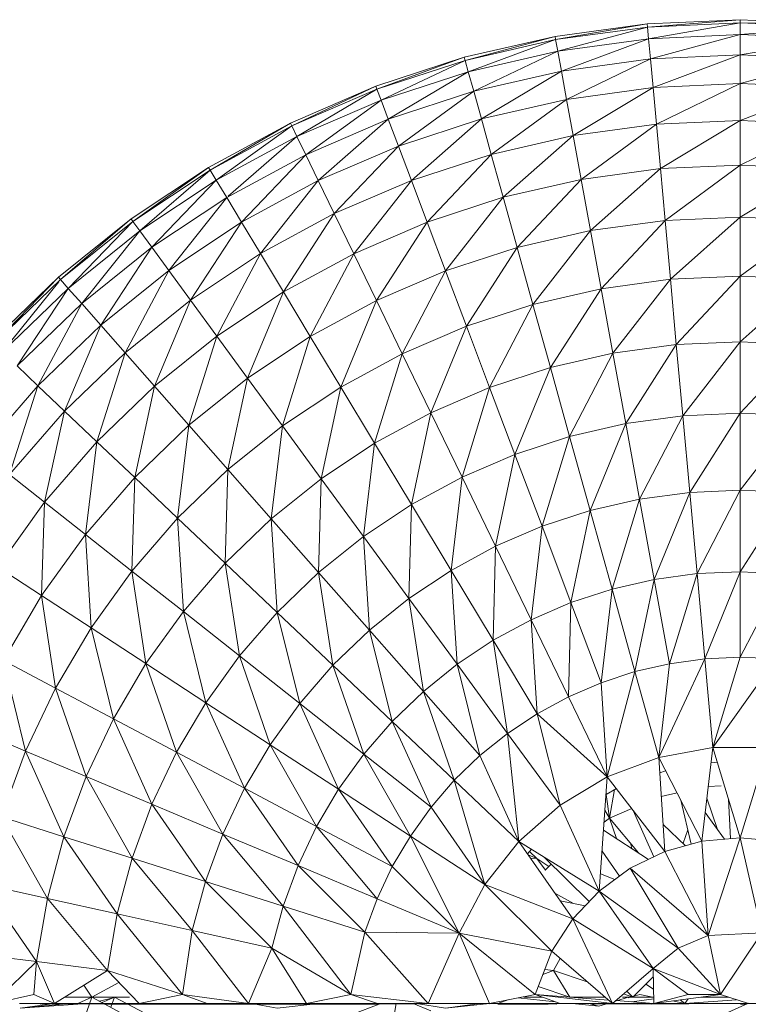
# Model space of a CAD drawing. Units: inches. Extents: x 11 to 6731, y 7 to 4759.
# Drawn here: x 907 to 945, y 4313 to 4364 of the extents above; entities that cross this region are included whole.
import ezdxf

# ---------------------------------------------------------------- set-up
doc = ezdxf.new("R2010")
doc.units = ezdxf.units.IN
doc.header["$MEASUREMENT"] = 0

# ---------------------------------------------------------------- blocks, each defined once
blk = doc.blocks.new('76_DWG-539247-East')
at = {"lineweight": 9}
for p, q in [((-6939.543, 2368.358), (-6944.348, 2367.703)), ((-6939.543, 2368.358), (-6944.319, 2367.542)), ((-6939.528, 2368.195), (-6944.319, 2367.542)), ((-6939.528, 2368.195), (-6944.208, 2366.939)), ((-6934.699, 2368.578), (-6939.543, 2368.358)), ((-6939.528, 2368.195), (-6939.543, 2368.358)), ((-6934.699, 2368.578), (-6939.528, 2368.195)), ((-6934.699, 2368.414), (-6939.528, 2368.195)), ((-6939.473, 2367.584), (-6939.528, 2368.195)), ((-6934.699, 2368.414), (-6939.473, 2367.584)), ((-6929.856, 2368.359), (-6934.699, 2368.578)), ((-6934.699, 2368.414), (-6934.699, 2368.578)), ((-6929.871, 2368.196), (-6934.699, 2368.414)), ((-6929.856, 2368.359), (-6934.699, 2368.414)), ((-6934.699, 2367.8), (-6934.699, 2368.414)), ((-6929.871, 2368.196), (-6934.699, 2367.8)), ((-6944.348, 2367.703), (-6949.074, 2366.618)), ((-6944.348, 2367.703), (-6949.031, 2366.46)), ((-6944.319, 2367.542), (-6944.348, 2367.703)), ((-6934.699, 2367.8), (-6939.473, 2367.584)), ((-6934.699, 2367.8), (-6939.379, 2366.53)), ((-6929.926, 2367.585), (-6934.699, 2367.8)), ((-6934.699, 2366.742), (-6934.699, 2367.8)), ((-6944.319, 2367.542), (-6949.031, 2366.46)), ((-6944.319, 2367.542), (-6948.866, 2365.869)), ((-6944.208, 2366.939), (-6944.319, 2367.542)), ((-6939.473, 2367.584), (-6944.208, 2366.939)), ((-6939.473, 2367.584), (-6944.018, 2365.898)), ((-6939.379, 2366.53), (-6939.473, 2367.584)), ((-6929.926, 2367.585), (-6934.699, 2366.742)), ((-6949.074, 2366.618), (-6953.684, 2365.111)), ((-6949.074, 2366.618), (-6953.626, 2364.958)), ((-6949.031, 2366.46), (-6949.074, 2366.618)), ((-6944.208, 2366.939), (-6948.866, 2365.869)), ((-6944.208, 2366.939), (-6948.583, 2364.849)), ((-6944.018, 2365.898), (-6944.208, 2366.939)), ((-6934.699, 2366.742), (-6939.379, 2366.53)), ((-6934.699, 2366.742), (-6939.243, 2365.042)), ((-6930.02, 2366.531), (-6934.699, 2366.742)), ((-6934.699, 2365.248), (-6934.699, 2366.742)), ((-6949.031, 2366.46), (-6953.626, 2364.958)), ((-6949.031, 2366.46), (-6953.41, 2364.384)), ((-6948.866, 2365.869), (-6949.031, 2366.46)), ((-6939.379, 2366.53), (-6944.018, 2365.898)), ((-6939.379, 2366.53), (-6943.749, 2364.428)), ((-6939.243, 2365.042), (-6939.379, 2366.53)), ((-6930.02, 2366.531), (-6934.699, 2365.248)), ((-6948.866, 2365.869), (-6953.41, 2364.384)), ((-6948.866, 2365.869), (-6953.036, 2363.394)), ((-6948.583, 2364.849), (-6948.866, 2365.869)), ((-6944.018, 2365.898), (-6948.583, 2364.849)), ((-6944.018, 2365.898), (-6948.183, 2363.41)), ((-6943.749, 2364.428), (-6944.018, 2365.898)), ((-6953.684, 2365.111), (-6958.138, 2363.195)), ((-6953.684, 2365.111), (-6958.068, 2363.048)), ((-6953.626, 2364.958), (-6953.684, 2365.111)), ((-6934.699, 2365.248), (-6939.243, 2365.042)), ((-6934.699, 2365.248), (-6939.069, 2363.133)), ((-6930.155, 2365.043), (-6934.699, 2365.248)), ((-6934.699, 2363.33), (-6934.699, 2365.248)), ((-6953.626, 2364.958), (-6958.068, 2363.048)), ((-6953.626, 2364.958), (-6957.799, 2362.496)), ((-6953.41, 2364.384), (-6953.626, 2364.958)), ((-6948.583, 2364.849), (-6953.036, 2363.394)), ((-6948.583, 2364.849), (-6952.507, 2361.996)), ((-6948.183, 2363.41), (-6948.583, 2364.849)), ((-6939.243, 2365.042), (-6943.749, 2364.428)), ((-6939.243, 2365.042), (-6943.406, 2362.542)), ((-6939.069, 2363.133), (-6939.243, 2365.042)), ((-6930.155, 2365.043), (-6934.699, 2363.33)), ((-6953.41, 2364.384), (-6957.799, 2362.496)), ((-6953.41, 2364.384), (-6957.337, 2361.543)), ((-6953.036, 2363.394), (-6953.41, 2364.384)), ((-6943.749, 2364.428), (-6948.183, 2363.41)), ((-6943.749, 2364.428), (-6947.67, 2361.562)), ((-6943.406, 2362.542), (-6943.749, 2364.428)), ((-6958.138, 2363.195), (-6962.402, 2360.885)), ((-6958.138, 2363.195), (-6962.318, 2360.745)), ((-6958.068, 2363.048), (-6962.318, 2360.745)), ((-6958.068, 2363.048), (-6962.002, 2360.219)), ((-6958.068, 2363.048), (-6958.138, 2363.195)), ((-6957.799, 2362.496), (-6958.068, 2363.048)), ((-6953.036, 2363.394), (-6957.337, 2361.543)), ((-6953.036, 2363.394), (-6956.686, 2360.199)), ((-6952.507, 2361.996), (-6953.036, 2363.394)), ((-6948.183, 2363.41), (-6952.507, 2361.996)), ((-6948.183, 2363.41), (-6951.83, 2360.202)), ((-6947.67, 2361.562), (-6948.183, 2363.41)), ((-6939.069, 2363.133), (-6943.406, 2362.542)), ((-6939.069, 2363.133), (-6942.987, 2360.255)), ((-6934.699, 2363.33), (-6939.069, 2363.133)), ((-6938.861, 2360.818), (-6939.069, 2363.133)), ((-6934.699, 2363.33), (-6938.861, 2360.818)), ((-6930.327, 2363.134), (-6934.699, 2363.33)), ((-6934.699, 2361.006), (-6934.699, 2363.33)), ((-6930.327, 2363.134), (-6934.699, 2361.006)), ((-6943.406, 2362.542), (-6947.67, 2361.562)), ((-6943.406, 2362.542), (-6947.05, 2359.322)), ((-6942.987, 2360.255), (-6943.406, 2362.542)), ((-6957.799, 2362.496), (-6962.002, 2360.219)), ((-6957.799, 2362.496), (-6961.378, 2359.38)), ((-6957.337, 2361.543), (-6957.799, 2362.496)), ((-6952.507, 2361.996), (-6956.686, 2360.199)), ((-6952.507, 2361.996), (-6955.849, 2358.473)), ((-6951.83, 2360.202), (-6952.507, 2361.996)), ((-6957.337, 2361.543), (-6961.456, 2359.312)), ((-6957.337, 2361.543), (-6960.685, 2358.032)), ((-6956.686, 2360.199), (-6957.337, 2361.543)), ((-6947.67, 2361.562), (-6951.83, 2360.202)), ((-6947.67, 2361.562), (-6951.007, 2358.028)), ((-6947.05, 2359.322), (-6947.67, 2361.562)), ((-6934.699, 2361.006), (-6938.861, 2360.818)), ((-6934.699, 2361.006), (-6938.616, 2358.116)), ((-6930.536, 2360.818), (-6934.699, 2361.006)), ((-6934.699, 2358.294), (-6934.699, 2361.006)), ((-6962.402, 2360.885), (-6966.439, 2358.2)), ((-6962.402, 2360.885), (-6966.344, 2358.068)), ((-6962.318, 2360.745), (-6966.344, 2358.068)), ((-6962.318, 2360.745), (-6965.982, 2357.573)), ((-6962.318, 2360.745), (-6962.402, 2360.885)), ((-6962.002, 2360.219), (-6962.318, 2360.745)), ((-6938.861, 2360.818), (-6942.987, 2360.255)), ((-6938.861, 2360.818), (-6942.501, 2357.587)), ((-6938.616, 2358.116), (-6938.861, 2360.818)), ((-6930.536, 2360.818), (-6934.699, 2358.294)), ((-6962.002, 2360.219), (-6965.982, 2357.573)), ((-6962.002, 2360.219), (-6965.357, 2356.719)), ((-6961.456, 2359.312), (-6962.002, 2360.219)), ((-6956.686, 2360.199), (-6960.685, 2358.032)), ((-6956.686, 2360.199), (-6959.697, 2356.389)), ((-6955.849, 2358.473), (-6956.686, 2360.199)), ((-6951.83, 2360.202), (-6955.849, 2358.473)), ((-6951.83, 2360.202), (-6954.836, 2356.382)), ((-6951.007, 2358.028), (-6951.83, 2360.202)), ((-6942.987, 2360.255), (-6947.05, 2359.322)), ((-6942.987, 2360.255), (-6946.323, 2356.709)), ((-6942.501, 2357.587), (-6942.987, 2360.255)), ((-6961.456, 2359.312), (-6965.357, 2356.719)), ((-6961.456, 2359.312), (-6964.473, 2355.513)), ((-6960.685, 2358.032), (-6961.456, 2359.312)), ((-6947.05, 2359.322), (-6951.007, 2358.028)), ((-6947.05, 2359.322), (-6950.05, 2355.49)), ((-6946.323, 2356.709), (-6947.05, 2359.322)), ((-6955.849, 2358.473), (-6959.697, 2356.389)), ((-6955.849, 2358.473), (-6958.498, 2354.397)), ((-6954.836, 2356.382), (-6955.849, 2358.473)), ((-6966.439, 2358.2), (-6970.22, 2355.163)), ((-6966.514, 2358.136), (-6970.112, 2355.04)), ((-6966.344, 2358.068), (-6970.112, 2355.04)), ((-6966.344, 2358.068), (-6969.707, 2354.579)), ((-6966.344, 2358.068), (-6966.439, 2358.2)), ((-6965.982, 2357.573), (-6966.344, 2358.068)), ((-6960.685, 2358.032), (-6964.473, 2355.513)), ((-6960.685, 2358.032), (-6963.341, 2353.966)), ((-6959.697, 2356.389), (-6960.685, 2358.032)), ((-6951.007, 2358.028), (-6954.836, 2356.382)), ((-6951.007, 2358.028), (-6953.652, 2353.941)), ((-6950.05, 2355.49), (-6951.007, 2358.028)), ((-6938.616, 2358.116), (-6942.501, 2357.587)), ((-6938.616, 2358.116), (-6941.948, 2354.559)), ((-6934.699, 2358.294), (-6938.616, 2358.116)), ((-6938.338, 2355.052), (-6938.616, 2358.116)), ((-6934.699, 2358.294), (-6938.338, 2355.052)), ((-6930.78, 2358.117), (-6934.699, 2358.294)), ((-6934.699, 2355.216), (-6934.699, 2358.294)), ((-6930.78, 2358.117), (-6934.699, 2355.216)), ((-6965.982, 2357.573), (-6969.707, 2354.579)), ((-6965.982, 2357.573), (-6969.008, 2353.785)), ((-6965.357, 2356.719), (-6965.982, 2357.573)), ((-6942.501, 2357.587), (-6946.323, 2356.709)), ((-6942.501, 2357.587), (-6945.5, 2353.744)), ((-6941.948, 2354.559), (-6942.501, 2357.587)), ((-6965.357, 2356.719), (-6969.008, 2353.785)), ((-6965.357, 2356.719), (-6968.019, 2352.664)), ((-6964.473, 2355.513), (-6965.357, 2356.719)), ((-6959.697, 2356.389), (-6963.341, 2353.966)), ((-6959.697, 2356.389), (-6961.967, 2352.09)), ((-6958.498, 2354.397), (-6959.697, 2356.389)), ((-6954.836, 2356.382), (-6958.498, 2354.397)), ((-6954.836, 2356.382), (-6957.1, 2352.073)), ((-6953.652, 2353.941), (-6954.836, 2356.382)), ((-6946.323, 2356.709), (-6950.05, 2355.49)), ((-6946.323, 2356.709), (-6948.964, 2352.612)), ((-6945.5, 2353.744), (-6946.323, 2356.709)), ((-6964.473, 2355.513), (-6968.019, 2352.664)), ((-6964.473, 2355.513), (-6966.752, 2351.225)), ((-6963.341, 2353.966), (-6964.473, 2355.513)), ((-6950.05, 2355.49), (-6953.652, 2353.941)), ((-6950.05, 2355.49), (-6952.311, 2351.172)), ((-6948.964, 2352.612), (-6950.05, 2355.49)), ((-6970.22, 2355.163), (-6973.711, 2351.796)), ((-6970.22, 2355.163), (-6973.592, 2351.684)), ((-6970.112, 2355.04), (-6973.592, 2351.684)), ((-6970.203, 2354.927), (-6973.147, 2351.262)), ((-6970.112, 2355.04), (-6970.22, 2355.163)), ((-6969.707, 2354.579), (-6970.112, 2355.04)), ((-6938.338, 2355.052), (-6941.948, 2354.559)), ((-6938.338, 2355.052), (-6941.335, 2351.199)), ((-6934.699, 2355.216), (-6938.338, 2355.052)), ((-6938.03, 2351.649), (-6938.338, 2355.052)), ((-6934.699, 2355.216), (-6938.03, 2351.649)), ((-6931.058, 2355.052), (-6934.699, 2355.216)), ((-6934.697, 2351.8), (-6934.699, 2355.216)), ((-6931.058, 2355.052), (-6934.697, 2351.8)), ((-6969.707, 2354.579), (-6973.147, 2351.262)), ((-6969.707, 2354.579), (-6972.378, 2350.534)), ((-6969.008, 2353.785), (-6969.707, 2354.579)), ((-6958.498, 2354.397), (-6961.967, 2352.09)), ((-6958.498, 2354.397), (-6960.366, 2349.902)), ((-6957.1, 2352.073), (-6958.498, 2354.397)), ((-6941.948, 2354.559), (-6945.5, 2353.744)), ((-6941.948, 2354.559), (-6944.586, 2350.452)), ((-6941.335, 2351.199), (-6941.948, 2354.559)), ((-6963.341, 2353.966), (-6966.752, 2351.225)), ((-6963.341, 2353.966), (-6965.216, 2349.481)), ((-6961.967, 2352.09), (-6963.341, 2353.966)), ((-6953.652, 2353.941), (-6957.1, 2352.073)), ((-6953.652, 2353.941), (-6955.514, 2349.436)), ((-6952.311, 2351.172), (-6953.652, 2353.941)), ((-6969.008, 2353.785), (-6972.378, 2350.534)), ((-6969.008, 2353.785), (-6971.294, 2349.506)), ((-6968.019, 2352.664), (-6969.008, 2353.785)), ((-6945.5, 2353.744), (-6948.964, 2352.612)), ((-6945.5, 2353.744), (-6947.756, 2349.416)), ((-6944.586, 2350.452), (-6945.5, 2353.744)), ((-6968.019, 2352.664), (-6971.294, 2349.506)), ((-6968.019, 2352.664), (-6969.901, 2348.188)), ((-6966.752, 2351.225), (-6968.019, 2352.664)), ((-6948.964, 2352.612), (-6952.311, 2351.172)), ((-6948.964, 2352.612), (-6950.82, 2348.098)), ((-6947.756, 2349.416), (-6948.964, 2352.612)), ((-6961.967, 2352.09), (-6965.216, 2349.481)), ((-6961.967, 2352.09), (-6963.422, 2347.445)), ((-6960.366, 2349.902), (-6961.967, 2352.09)), ((-6957.1, 2352.073), (-6960.366, 2349.902)), ((-6957.1, 2352.073), (-6958.548, 2347.419)), ((-6955.514, 2349.436), (-6957.1, 2352.073)), ((-6934.697, 2351.8), (-6938.03, 2351.649)), ((-6934.697, 2351.8), (-6937.694, 2347.938)), ((-6931.366, 2351.65), (-6934.697, 2351.8)), ((-6934.697, 2348.073), (-6934.697, 2351.8)), ((-6966.752, 2351.225), (-6969.901, 2348.188)), ((-6966.752, 2351.225), (-6968.214, 2346.589)), ((-6965.216, 2349.481), (-6966.752, 2351.225)), ((-6938.03, 2351.649), (-6941.335, 2351.199)), ((-6938.03, 2351.649), (-6940.665, 2347.533)), ((-6937.694, 2347.938), (-6938.03, 2351.649)), ((-6931.366, 2351.65), (-6934.697, 2348.073)), ((-6952.311, 2351.172), (-6955.514, 2349.436)), ((-6952.311, 2351.172), (-6953.753, 2346.509)), ((-6950.82, 2348.098), (-6952.311, 2351.172)), ((-6941.335, 2351.199), (-6944.586, 2350.452)), ((-6941.335, 2351.199), (-6943.589, 2346.861)), ((-6940.665, 2347.533), (-6941.335, 2351.199)), ((-6971.294, 2349.506), (-6972.378, 2350.534)), ((-6944.586, 2350.452), (-6947.756, 2349.416)), ((-6944.586, 2350.452), (-6946.439, 2345.929)), ((-6943.589, 2346.861), (-6944.586, 2350.452)), ((-6960.366, 2349.902), (-6963.422, 2347.445)), ((-6960.366, 2349.902), (-6961.389, 2345.136)), ((-6958.548, 2347.419), (-6960.366, 2349.902)), ((-6971.294, 2349.506), (-6974.269, 2346.067)), ((-6971.294, 2349.506), (-6972.765, 2344.878)), ((-6969.901, 2348.188), (-6971.294, 2349.506)), ((-6965.216, 2349.481), (-6968.214, 2346.589)), ((-6965.216, 2349.481), (-6966.245, 2344.723)), ((-6963.422, 2347.445), (-6965.216, 2349.481)), ((-6955.514, 2349.436), (-6958.548, 2347.419)), ((-6955.514, 2349.436), (-6956.53, 2344.662)), ((-6953.753, 2346.509), (-6955.514, 2349.436)), ((-6947.756, 2349.416), (-6950.82, 2348.098)), ((-6947.756, 2349.416), (-6949.193, 2344.744)), ((-6946.439, 2345.929), (-6947.756, 2349.416)), ((-6969.901, 2348.188), (-6972.765, 2344.878)), ((-6969.901, 2348.188), (-6970.939, 2343.438)), ((-6968.214, 2346.589), (-6969.901, 2348.188)), ((-6950.82, 2348.098), (-6953.753, 2346.509)), ((-6950.82, 2348.098), (-6951.831, 2343.315)), ((-6949.193, 2344.744), (-6950.82, 2348.098)), ((-6937.694, 2347.938), (-6940.665, 2347.533)), ((-6937.694, 2347.938), (-6939.945, 2343.592)), ((-6934.697, 2348.073), (-6937.694, 2347.938)), ((-6937.332, 2343.948), (-6937.694, 2347.938)), ((-6934.697, 2348.073), (-6937.332, 2343.948)), ((-6931.702, 2347.939), (-6934.697, 2348.073)), ((-6934.697, 2344.068), (-6934.697, 2348.073)), ((-6931.702, 2347.939), (-6934.697, 2344.068)), ((-6963.422, 2347.445), (-6966.245, 2344.723)), ((-6963.422, 2347.445), (-6964.011, 2342.607)), ((-6961.389, 2345.136), (-6963.422, 2347.445)), ((-6958.548, 2347.419), (-6961.389, 2345.136)), ((-6958.548, 2347.419), (-6959.13, 2342.572)), ((-6956.53, 2344.662), (-6958.548, 2347.419)), ((-6940.665, 2347.533), (-6943.589, 2346.861)), ((-6940.665, 2347.533), (-6942.517, 2343.002)), ((-6939.945, 2343.592), (-6940.665, 2347.533)), ((-6943.589, 2346.861), (-6946.439, 2345.929)), ((-6943.589, 2346.861), (-6945.024, 2342.182)), ((-6942.517, 2343.002), (-6943.589, 2346.861)), ((-6968.214, 2346.589), (-6970.939, 2343.438)), ((-6968.214, 2346.589), (-6968.81, 2341.758)), ((-6966.245, 2344.723), (-6968.214, 2346.589)), ((-6953.753, 2346.509), (-6956.53, 2344.662)), ((-6953.753, 2346.509), (-6954.33, 2341.655)), ((-6951.831, 2343.315), (-6953.753, 2346.509)), ((-6946.439, 2345.929), (-6949.193, 2344.744)), ((-6946.439, 2345.929), (-6947.446, 2341.139)), ((-6945.024, 2342.182), (-6946.439, 2345.929)), ((-6961.389, 2345.136), (-6964.011, 2342.607)), ((-6961.389, 2345.136), (-6961.531, 2340.257)), ((-6959.13, 2342.572), (-6961.389, 2345.136)), ((-6970.939, 2343.438), (-6972.765, 2344.878)), ((-6966.245, 2344.723), (-6968.81, 2341.758)), ((-6966.245, 2344.723), (-6966.396, 2339.851)), ((-6964.011, 2342.607), (-6966.245, 2344.723)), ((-6956.53, 2344.662), (-6959.13, 2342.572)), ((-6956.53, 2344.662), (-6956.667, 2339.776)), ((-6954.33, 2341.655), (-6956.53, 2344.662)), ((-6949.193, 2344.744), (-6951.831, 2343.315)), ((-6949.193, 2344.744), (-6949.766, 2339.883)), ((-6947.446, 2341.139), (-6949.193, 2344.744)), ((-6934.697, 2344.068), (-6937.332, 2343.948)), ((-6934.697, 2344.068), (-6936.949, 2339.715)), ((-6932.061, 2343.949), (-6934.697, 2344.068)), ((-6934.696, 2339.816), (-6934.697, 2344.068)), ((-6939.945, 2343.592), (-6942.517, 2343.002)), ((-6939.945, 2343.592), (-6941.379, 2338.905)), ((-6937.332, 2343.948), (-6939.945, 2343.592)), ((-6939.182, 2339.41), (-6939.945, 2343.592)), ((-6937.332, 2343.948), (-6939.182, 2339.41)), ((-6936.949, 2339.715), (-6937.332, 2343.948)), ((-6932.061, 2343.949), (-6934.696, 2339.816)), ((-6970.939, 2343.438), (-6973.371, 2340.055)), ((-6970.939, 2343.438), (-6971.099, 2338.573)), ((-6968.81, 2341.758), (-6970.939, 2343.438)), ((-6951.831, 2343.315), (-6954.33, 2341.655)), ((-6951.831, 2343.315), (-6951.964, 2338.422)), ((-6949.766, 2339.883), (-6951.831, 2343.315)), ((-6964.011, 2342.607), (-6966.396, 2339.851)), ((-6961.531, 2340.257), (-6964.011, 2342.607)), ((-6964.011, 2342.607), (-6963.714, 2337.735)), ((-6959.13, 2342.572), (-6961.531, 2340.257)), ((-6956.667, 2339.776), (-6959.13, 2342.572)), ((-6959.13, 2342.572), (-6958.827, 2337.694)), ((-6942.517, 2343.002), (-6945.024, 2342.182)), ((-6942.517, 2343.002), (-6943.521, 2338.205)), ((-6941.379, 2338.905), (-6942.517, 2343.002)), ((-6945.024, 2342.182), (-6947.446, 2341.139)), ((-6945.024, 2342.182), (-6945.593, 2337.314)), ((-6943.521, 2338.205), (-6945.024, 2342.182)), ((-6968.81, 2341.758), (-6971.099, 2338.573)), ((-6966.396, 2339.851), (-6968.81, 2341.758)), ((-6968.81, 2341.758), (-6968.521, 2336.892)), ((-6954.33, 2341.655), (-6956.667, 2339.776)), ((-6951.964, 2338.422), (-6954.33, 2341.655)), ((-6954.33, 2341.655), (-6954.019, 2336.77)), ((-6947.446, 2341.139), (-6949.766, 2339.883)), ((-6947.446, 2341.139), (-6947.576, 2336.24)), ((-6945.593, 2337.314), (-6947.446, 2341.139)), ((-6971.099, 2338.573), (-6973.371, 2340.055)), ((-6961.531, 2340.257), (-6963.714, 2337.735)), ((-6958.827, 2337.694), (-6961.531, 2340.257)), ((-6961.531, 2340.257), (-6960.79, 2335.426)), ((-6966.396, 2339.851), (-6968.521, 2336.892)), ((-6963.714, 2337.735), (-6966.396, 2339.851)), ((-6966.396, 2339.851), (-6965.66, 2335.026)), ((-6956.667, 2339.776), (-6958.827, 2337.694)), ((-6954.019, 2336.77), (-6956.667, 2339.776)), ((-6956.667, 2339.776), (-6955.918, 2334.939)), ((-6949.766, 2339.883), (-6951.964, 2338.422)), ((-6947.576, 2336.24), (-6949.766, 2339.883)), ((-6949.766, 2339.883), (-6949.452, 2334.992)), ((-6936.949, 2339.715), (-6939.182, 2339.41)), ((-6936.949, 2339.715), (-6938.382, 2335.022)), ((-6934.696, 2339.816), (-6936.949, 2339.715)), ((-6936.546, 2335.272), (-6936.949, 2339.715)), ((-6934.696, 2339.816), (-6936.546, 2335.272)), ((-6932.443, 2339.715), (-6934.696, 2339.816)), ((-6934.696, 2335.355), (-6934.696, 2339.816)), ((-6932.443, 2339.715), (-6934.696, 2335.355)), ((-6939.182, 2339.41), (-6941.379, 2338.905)), ((-6939.182, 2339.41), (-6940.185, 2334.607)), ((-6938.382, 2335.022), (-6939.182, 2339.41)), ((-6971.099, 2338.573), (-6973.092, 2335.196)), ((-6968.521, 2336.892), (-6971.099, 2338.573)), ((-6971.099, 2338.573), (-6970.374, 2333.754)), ((-6951.964, 2338.422), (-6954.019, 2336.77)), ((-6949.452, 2334.992), (-6951.964, 2338.422)), ((-6951.964, 2338.422), (-6951.209, 2333.58)), ((-6941.379, 2338.905), (-6943.521, 2338.205)), ((-6941.379, 2338.905), (-6941.945, 2334.032)), ((-6940.185, 2334.607), (-6941.379, 2338.905)), ((-6943.521, 2338.205), (-6945.593, 2337.314)), ((-6943.521, 2338.205), (-6943.647, 2333.3)), ((-6941.945, 2334.032), (-6943.521, 2338.205)), ((-6963.714, 2337.735), (-6965.66, 2335.026)), ((-6960.79, 2335.426), (-6963.714, 2337.735)), ((-6963.714, 2337.735), (-6962.539, 2332.99)), ((-6958.827, 2337.694), (-6960.79, 2335.426)), ((-6955.918, 2334.939), (-6958.827, 2337.694)), ((-6958.827, 2337.694), (-6957.645, 2332.944)), ((-6968.521, 2336.892), (-6970.374, 2333.754)), ((-6965.66, 2335.026), (-6968.521, 2336.892)), ((-6968.521, 2336.892), (-6967.354, 2332.153)), ((-6945.593, 2337.314), (-6947.576, 2336.24)), ((-6943.647, 2333.3), (-6945.593, 2337.314)), ((-6945.593, 2337.314), (-6945.275, 2332.418)), ((-6954.019, 2336.77), (-6955.918, 2334.939)), ((-6951.209, 2333.58), (-6954.019, 2336.77)), ((-6954.019, 2336.77), (-6952.833, 2332.015)), ((-6947.576, 2336.24), (-6949.452, 2334.992)), ((-6945.275, 2332.418), (-6947.576, 2336.24)), ((-6947.576, 2336.24), (-6946.817, 2331.392)), ((-6960.79, 2335.426), (-6962.539, 2332.99)), ((-6957.645, 2332.944), (-6960.79, 2335.426)), ((-6960.79, 2335.426), (-6959.184, 2330.802)), ((-6934.696, 2335.355), (-6936.546, 2335.272)), ((-6936.127, 2330.657), (-6934.696, 2335.355)), ((-6932.846, 2335.272), (-6934.696, 2335.355)), ((-6971.933, 2330.461), (-6973.092, 2335.196)), ((-6970.374, 2333.754), (-6973.092, 2335.196)), ((-6965.66, 2335.026), (-6967.354, 2332.153)), ((-6962.539, 2332.99), (-6965.66, 2335.026)), ((-6965.66, 2335.026), (-6964.062, 2330.406)), ((-6955.918, 2334.939), (-6957.645, 2332.944)), ((-6952.833, 2332.015), (-6955.918, 2334.939)), ((-6955.918, 2334.939), (-6954.308, 2330.31)), ((-6949.452, 2334.992), (-6951.209, 2333.58)), ((-6946.817, 2331.392), (-6949.452, 2334.992)), ((-6949.452, 2334.992), (-6948.262, 2330.232)), ((-6938.382, 2335.022), (-6940.185, 2334.607)), ((-6938.946, 2330.142), (-6936.546, 2335.272)), ((-6938.946, 2330.142), (-6938.382, 2335.022)), ((-6936.546, 2335.272), (-6938.382, 2335.022)), ((-6936.127, 2330.657), (-6936.546, 2335.272)), ((-6936.127, 2330.657), (-6932.846, 2335.272)), ((-6940.185, 2334.607), (-6941.945, 2334.032)), ((-6941.626, 2329.13), (-6940.185, 2334.607)), ((-6938.946, 2330.142), (-6940.185, 2334.607)), ((-6941.945, 2334.032), (-6943.647, 2333.3)), ((-6941.626, 2329.13), (-6941.945, 2334.032)), ((-6971.933, 2330.461), (-6970.374, 2333.754)), ((-6968.784, 2329.139), (-6970.374, 2333.754)), ((-6967.354, 2332.153), (-6970.374, 2333.754)), ((-6951.209, 2333.58), (-6952.833, 2332.015)), ((-6948.262, 2330.232), (-6951.209, 2333.58)), ((-6951.209, 2333.58), (-6949.595, 2328.947)), ((-6943.647, 2333.3), (-6945.275, 2332.418)), ((-6941.626, 2329.13), (-6943.647, 2333.3)), ((-6962.539, 2332.99), (-6964.062, 2330.406)), ((-6959.184, 2330.802), (-6962.539, 2332.99)), ((-6962.539, 2332.99), (-6960.523, 2328.53)), ((-6957.645, 2332.944), (-6959.184, 2330.802)), ((-6954.308, 2330.31), (-6957.645, 2332.944)), ((-6957.645, 2332.944), (-6955.623, 2328.479)), ((-6945.275, 2332.418), (-6946.817, 2331.392)), ((-6941.626, 2329.13), (-6945.275, 2332.418)), ((-6944.08, 2327.654), (-6945.275, 2332.418)), ((-6968.784, 2329.139), (-6967.354, 2332.153)), ((-6965.348, 2327.696), (-6967.354, 2332.153)), ((-6964.062, 2330.406), (-6967.354, 2332.153)), ((-6952.833, 2332.015), (-6954.308, 2330.31)), ((-6949.595, 2328.947), (-6952.833, 2332.015)), ((-6952.833, 2332.015), (-6950.805, 2327.546)), ((-6971.933, 2330.461), (-6974.77, 2331.652)), ((-6946.817, 2331.392), (-6948.262, 2330.232)), ((-6944.08, 2327.654), (-6946.817, 2331.392)), ((-6946.23, 2325.76), (-6946.817, 2331.392)), ((-6959.184, 2330.802), (-6960.523, 2328.53)), ((-6955.623, 2328.479), (-6959.184, 2330.802)), ((-6959.184, 2330.802), (-6956.769, 2326.537)), ((-6971.933, 2330.461), (-6973.191, 2327.041)), ((-6968.784, 2329.139), (-6971.933, 2330.461)), ((-6969.933, 2326.008), (-6971.933, 2330.461)), ((-6965.348, 2327.696), (-6964.062, 2330.406)), ((-6961.653, 2326.146), (-6964.062, 2330.406)), ((-6960.523, 2328.53), (-6964.062, 2330.406)), ((-6954.308, 2330.31), (-6955.623, 2328.479)), ((-6950.805, 2327.546), (-6954.308, 2330.31)), ((-6954.308, 2330.31), (-6951.887, 2326.042)), ((-6948.262, 2330.232), (-6949.595, 2328.947)), ((-6946.23, 2325.76), (-6948.262, 2330.232)), ((-6936.127, 2330.657), (-6938.946, 2330.142)), ((-6936.691, 2325.774), (-6936.127, 2330.657)), ((-6933.263, 2330.658), (-6936.127, 2330.657)), ((-6934.694, 2325.955), (-6936.127, 2330.657)), ((-6934.694, 2325.955), (-6933.263, 2330.658)), ((-6938.946, 2330.142), (-6941.626, 2329.13)), ((-6936.691, 2325.774), (-6938.946, 2330.142)), ((-6938.626, 2325.238), (-6938.946, 2330.142)), ((-6935.897, 2329.9), (-6936.22, 2329.855)), ((-6938.585, 2329.444), (-6938.893, 2329.34)), ((-6968.784, 2329.139), (-6969.933, 2326.008)), ((-6965.348, 2327.696), (-6968.784, 2329.139)), ((-6966.381, 2324.881), (-6968.784, 2329.139)), ((-6949.595, 2328.947), (-6950.805, 2327.546)), ((-6946.23, 2325.76), (-6949.595, 2328.947)), ((-6948.005, 2323.511), (-6949.595, 2328.947)), ((-6941.626, 2329.13), (-6944.08, 2327.654)), ((-6941.626, 2329.13), (-6942.049, 2323.178)), ((-6938.626, 2325.238), (-6941.626, 2329.13)), ((-6935.698, 2328.656), (-6936.362, 2328.625)), ((-6961.653, 2326.146), (-6960.523, 2328.53)), ((-6957.734, 2324.5), (-6960.523, 2328.53)), ((-6956.769, 2326.537), (-6960.523, 2328.53)), ((-6955.623, 2328.479), (-6956.769, 2326.537)), ((-6951.887, 2326.042), (-6955.623, 2328.479)), ((-6955.623, 2328.479), (-6952.827, 2324.447)), ((-6941.149, 2328.512), (-6941.691, 2328.208)), ((-6941.508, 2326.967), (-6941.683, 2328.212)), ((-6941.508, 2326.967), (-6941.242, 2328.46)), ((-6937.99, 2328.291), (-6938.812, 2328.096)), ((-6965.348, 2327.696), (-6966.381, 2324.881)), ((-6961.653, 2326.146), (-6965.348, 2327.696)), ((-6962.563, 2323.67), (-6965.348, 2327.696)), ((-6944.08, 2327.654), (-6946.23, 2325.76)), ((-6942.049, 2323.178), (-6944.08, 2327.654)), ((-6937.79, 2327.904), (-6937.249, 2325.62)), ((-6935.878, 2326.385), (-6936.431, 2328.024)), ((-6935.306, 2327.963), (-6935.21, 2325.909)), ((-6950.805, 2327.546), (-6951.887, 2326.042)), ((-6948.005, 2323.511), (-6950.805, 2327.546)), ((-6941.508, 2326.967), (-6941.749, 2327.396)), ((-6940.354, 2327.48), (-6941.508, 2326.967)), ((-6940.277, 2327.38), (-6939.2, 2324.959)), ((-6935.514, 2325.881), (-6936.519, 2327.27)), ((-6970.798, 2322.786), (-6973.191, 2327.041)), ((-6969.933, 2326.008), (-6973.191, 2327.041)), ((-6941.508, 2326.967), (-6941.793, 2326.769)), ((-6939.996, 2325.163), (-6941.508, 2326.967)), ((-6941.15, 2325.907), (-6941.508, 2326.967)), ((-6937.543, 2325.538), (-6938.718, 2326.652)), ((-6961.653, 2326.146), (-6962.563, 2323.67)), ((-6957.734, 2324.5), (-6961.653, 2326.146)), ((-6958.511, 2322.384), (-6961.653, 2326.146)), ((-6957.734, 2324.5), (-6956.769, 2326.537)), ((-6953.621, 2322.774), (-6956.769, 2326.537)), ((-6952.827, 2324.447), (-6956.769, 2326.537)), ((-6939.475, 2324.826), (-6941.824, 2326.342)), ((-6937.427, 2326.369), (-6937.677, 2325.664)), ((-6970.798, 2322.786), (-6969.933, 2326.008)), ((-6967.159, 2321.984), (-6969.933, 2326.008)), ((-6966.381, 2324.881), (-6969.933, 2326.008)), ((-6951.887, 2326.042), (-6952.827, 2324.447)), ((-6948.005, 2323.511), (-6951.887, 2326.042)), ((-6949.348, 2320.98), (-6951.887, 2326.042)), ((-6946.23, 2325.76), (-6948.005, 2323.511)), ((-6942.049, 2323.178), (-6946.23, 2325.76)), ((-6943.428, 2321.722), (-6946.23, 2325.76)), ((-6940.424, 2325.673), (-6940.345, 2325.387)), ((-6936.691, 2325.774), (-6938.626, 2325.238)), ((-6934.694, 2325.955), (-6936.691, 2325.774)), ((-6936.37, 2320.866), (-6936.691, 2325.774)), ((-6936.37, 2320.866), (-6934.694, 2325.955)), ((-6932.697, 2325.775), (-6934.694, 2325.955)), ((-6933.569, 2320.993), (-6934.694, 2325.955)), ((-6945.577, 2325.357), (-6945.779, 2325.11)), ((-6945.29, 2324.867), (-6945.742, 2325.057)), ((-6945.677, 2325.234), (-6945.29, 2324.867)), ((-6941.9, 2325.262), (-6940.994, 2323.95)), ((-6938.626, 2325.238), (-6940.429, 2324.363)), ((-6936.37, 2320.866), (-6938.626, 2325.238)), ((-6967.159, 2321.984), (-6966.381, 2324.881)), ((-6963.246, 2321.122), (-6966.381, 2324.881)), ((-6962.563, 2323.67), (-6966.381, 2324.881)), ((-6945.29, 2324.867), (-6945.631, 2324.897)), ((-6944.663, 2324.458), (-6945.29, 2324.867)), ((-6945.29, 2324.867), (-6944.851, 2324.268)), ((-6944.917, 2324.949), (-6942.571, 2322.627)), ((-6944.543, 2324.579), (-6944.858, 2324.261)), ((-6957.734, 2324.5), (-6958.511, 2322.384)), ((-6953.621, 2322.774), (-6957.734, 2324.5)), ((-6954.259, 2321.035), (-6957.734, 2324.5)), ((-6953.621, 2322.774), (-6952.827, 2324.447)), ((-6949.348, 2320.98), (-6952.827, 2324.447)), ((-6940.429, 2324.363), (-6942.049, 2323.178)), ((-6941.24, 2323.77), (-6941.985, 2324.073)), ((-6937.924, 2320.198), (-6940.429, 2324.363)), ((-6936.37, 2320.866), (-6940.429, 2324.363)), ((-6971.368, 2319.5), (-6974.134, 2323.522)), ((-6970.798, 2322.786), (-6974.134, 2323.522)), ((-6963.246, 2321.122), (-6962.563, 2323.67)), ((-6959.095, 2320.207), (-6962.563, 2323.67)), ((-6958.511, 2322.384), (-6962.563, 2323.67)), ((-6948.005, 2323.511), (-6949.348, 2320.98)), ((-6943.428, 2321.722), (-6948.005, 2323.511)), ((-6944.522, 2320.042), (-6948.005, 2323.511)), ((-6943.389, 2322.529), (-6944.356, 2323.059)), ((-6942.049, 2323.178), (-6943.428, 2321.722)), ((-6939.243, 2319.138), (-6942.049, 2323.178)), ((-6937.924, 2320.198), (-6942.049, 2323.178)), ((-6971.368, 2319.5), (-6970.798, 2322.786)), ((-6967.672, 2319.029), (-6970.798, 2322.786)), ((-6967.159, 2321.984), (-6970.798, 2322.786)), ((-6953.621, 2322.774), (-6954.259, 2321.035)), ((-6949.348, 2320.98), (-6953.621, 2322.774)), ((-6942.781, 2322.405), (-6944.087, 2322.671)), ((-6967.672, 2319.029), (-6967.159, 2321.984)), ((-6963.752, 2317.788), (-6967.159, 2321.984)), ((-6963.246, 2321.122), (-6967.159, 2321.984)), ((-6959.095, 2320.207), (-6958.511, 2322.384)), ((-6954.982, 2317.788), (-6958.511, 2322.384)), ((-6954.259, 2321.035), (-6958.511, 2322.384)), ((-6943.428, 2321.722), (-6944.522, 2320.042)), ((-6941.355, 2317.317), (-6943.428, 2321.722)), ((-6939.243, 2319.138), (-6943.428, 2321.722)), ((-6963.752, 2317.788), (-6963.246, 2321.122)), ((-6960.311, 2317.317), (-6963.246, 2321.122)), ((-6959.095, 2320.207), (-6963.246, 2321.122)), ((-6954.982, 2317.788), (-6954.259, 2321.035)), ((-6950.965, 2317.317), (-6954.259, 2321.035)), ((-6949.348, 2320.98), (-6954.259, 2321.035)), ((-6950.965, 2317.317), (-6949.348, 2320.98)), ((-6947.755, 2317.317), (-6949.348, 2320.98)), ((-6945.383, 2317.788), (-6949.348, 2320.98)), ((-6944.522, 2320.042), (-6949.348, 2320.98)), ((-6933.569, 2320.993), (-6936.37, 2320.866)), ((-6935.725, 2317.788), (-6933.569, 2320.993)), ((-6937.924, 2320.198), (-6936.37, 2320.866)), ((-6935.725, 2317.788), (-6936.37, 2320.866)), ((-6971.368, 2319.5), (-6974.757, 2319.931)), ((-6960.311, 2317.317), (-6959.095, 2320.207)), ((-6957.303, 2317.317), (-6959.095, 2320.207)), ((-6954.982, 2317.788), (-6959.095, 2320.207)), ((-6945.383, 2317.788), (-6944.522, 2320.042)), ((-6941.355, 2317.317), (-6944.522, 2320.042)), ((-6939.243, 2319.138), (-6937.924, 2320.198)), ((-6935.725, 2317.788), (-6937.924, 2320.198)), ((-6973.629, 2317.317), (-6971.368, 2319.5)), ((-6971.509, 2317.788), (-6971.368, 2319.5)), ((-6970.426, 2317.317), (-6971.368, 2319.5)), ((-6967.672, 2319.029), (-6971.368, 2319.5)), ((-6944.089, 2319.669), (-6944.432, 2319.043)), ((-6970.426, 2317.317), (-6967.672, 2319.029)), ((-6966.019, 2317.317), (-6967.672, 2319.029)), ((-6963.752, 2317.788), (-6967.672, 2319.029)), ((-6944.983, 2318.835), (-6944.432, 2319.043)), ((-6944.886, 2319.09), (-6944.432, 2319.043)), ((-6942.674, 2318.452), (-6944.432, 2319.043)), ((-6943.573, 2317.651), (-6944.432, 2319.043)), ((-6941.355, 2317.317), (-6939.243, 2319.138)), ((-6939.197, 2317.317), (-6939.243, 2319.138)), ((-6937.418, 2317.788), (-6939.243, 2319.138)), ((-6935.725, 2317.788), (-6939.243, 2319.138)), ((-6967.075, 2318.41), (-6968.473, 2317.651)), ((-6939.232, 2318.708), (-6940.288, 2317.651)), ((-6968.896, 2318.268), (-6968.473, 2317.651)), ((-6943.573, 2317.651), (-6945.221, 2318.211)), ((-6940.607, 2317.962), (-6940.288, 2317.651)), ((-6939.216, 2318.072), (-6939.619, 2318.321)), ((-6973.629, 2317.317), (-6971.509, 2317.788)), ((-6973.629, 2317.317), (-6971.509, 2317.788)), ((-6970.426, 2317.317), (-6971.509, 2317.788)), ((-6970.426, 2317.317), (-6971.509, 2317.788)), ((-6969.889, 2317.651), (-6968.473, 2317.651)), ((-6968.473, 2317.651), (-6969.804, 2317.651)), ((-6968.473, 2317.651), (-6969.209, 2317.317)), ((-6968.473, 2317.651), (-6968.988, 2316.198)), ((-6968.473, 2317.651), (-6966.514, 2317.651)), ((-6968.473, 2317.651), (-6965.239, 2315.905)), ((-6968.077, 2317.437), (-6967.304, 2317.633)), ((-6967.304, 2317.651), (-6967.946, 2317.366)), ((-6967.304, 2317.651), (-6967.487, 2317.119)), ((-6967.304, 2317.651), (-6963.969, 2315.905)), ((-6966.019, 2317.317), (-6963.752, 2317.788)), ((-6966.019, 2317.317), (-6963.752, 2317.788)), ((-6962.467, 2317.317), (-6963.752, 2317.788)), ((-6960.311, 2317.317), (-6963.752, 2317.788)), ((-6962.467, 2317.317), (-6963.752, 2317.788)), ((-6957.303, 2317.317), (-6954.982, 2317.788)), ((-6957.303, 2317.317), (-6954.982, 2317.788)), ((-6953.593, 2317.317), (-6954.982, 2317.788)), ((-6951.106, 2317.334), (-6954.982, 2317.788)), ((-6953.593, 2317.317), (-6954.982, 2317.788)), ((-6947.755, 2317.317), (-6945.383, 2317.788)), ((-6947.324, 2317.317), (-6946.805, 2317.505)), ((-6946.267, 2317.612), (-6944.343, 2317.41)), ((-6945.97, 2317.651), (-6945.006, 2317.651)), ((-6941.355, 2317.317), (-6945.383, 2317.788)), ((-6944.088, 2317.317), (-6945.383, 2317.788)), ((-6941.565, 2317.497), (-6945.383, 2317.788)), ((-6941.355, 2317.317), (-6945.383, 2317.788)), ((-6943.573, 2317.651), (-6941.743, 2317.651)), ((-6939.197, 2317.317), (-6941.18, 2317.468)), ((-6940.531, 2317.651), (-6941.129, 2317.464)), ((-6940.834, 2317.651), (-6940.288, 2317.651)), ((-6940.288, 2317.651), (-6940.778, 2317.815)), ((-6940.531, 2317.616), (-6939.931, 2317.788)), ((-6939.203, 2317.56), (-6940.346, 2317.405)), ((-6939.205, 2317.651), (-6940.288, 2317.651)), ((-6939.205, 2317.651), (-6940.288, 2317.651)), ((-6939.205, 2317.651), (-6940.288, 2317.651)), ((-6939.205, 2317.651), (-6940.288, 2317.651)), ((-6939.246, 2317.651), (-6939.931, 2317.788)), ((-6939.197, 2317.317), (-6937.418, 2317.788)), ((-6939.197, 2317.317), (-6935.725, 2317.788)), ((-6939.197, 2317.317), (-6937.418, 2317.788)), ((-6937.579, 2317.317), (-6938.233, 2317.448)), ((-6937.579, 2317.317), (-6937.828, 2317.503)), ((-6937.579, 2317.317), (-6937.411, 2317.559)), ((-6937.579, 2317.317), (-6934.885, 2317.516)), ((-6937.418, 2317.788), (-6935.725, 2317.788)), ((-6937.418, 2317.788), (-6935.725, 2317.788)), ((-6935.302, 2317.651), (-6936.729, 2317.651)), ((-6935.698, 2317.788), (-6935.725, 2317.788)), ((-6934.271, 2317.317), (-6935.725, 2317.788)), ((-6935.698, 2317.786), (-6935.725, 2317.788)), ((-6935.302, 2317.651), (-6935.698, 2317.651)), ((-6972.257, 2317.317), (-6967.823, 2317.279)), ((-6972.257, 2317.317), (-6969.63, 2317.317)), ((-6972.257, 2317.317), (-6970.426, 2317.317)), ((-6969.63, 2317.317), (-6972.223, 2317.072)), ((-6972.223, 2317.072), (-6968.705, 2317.317)), ((-6972.223, 2317.072), (-6970.426, 2317.317)), ((-6971.178, 2317.279), (-6968.81, 2317.317)), ((-6971.178, 2317.279), (-6968.55, 2317.317)), ((-6970.426, 2317.317), (-6970.985, 2317.317)), ((-6969.63, 2317.317), (-6970.426, 2317.317)), ((-6969.63, 2317.317), (-6970.426, 2317.317)), ((-6969.63, 2317.317), (-6966.019, 2317.317)), ((-6969.63, 2317.317), (-6968.705, 2317.317)), ((-6967.823, 2317.279), (-6969.63, 2317.317)), ((-6968.81, 2317.317), (-6968.55, 2317.317)), ((-6966.019, 2317.317), (-6968.705, 2317.317)), ((-6966.019, 2317.317), (-6968.705, 2317.317)), ((-6966.019, 2317.317), (-6968.675, 2317.317)), ((-6967.823, 2317.279), (-6962.467, 2317.317)), ((-6967.823, 2317.279), (-6966.019, 2317.317)), ((-6963.632, 2317.279), (-6967.823, 2317.279)), ((-6966.514, 2317.307), (-6966.019, 2317.317)), ((-6966.028, 2317.317), (-6966.514, 2317.317)), ((-6966.019, 2317.317), (-6966.514, 2317.317)), ((-6962.467, 2317.317), (-6966.019, 2317.317)), ((-6962.467, 2317.317), (-6966.019, 2317.317)), ((-6963.632, 2317.279), (-6961.028, 2317.317)), ((-6963.632, 2317.279), (-6960.311, 2317.317)), ((-6963.632, 2317.279), (-6962.467, 2317.317)), ((-6963.632, 2317.279), (-6963.118, 2317.296)), ((-6963.632, 2317.279), (-6963.118, 2317.287)), ((-6963.632, 2317.279), (-6963.118, 2317.285)), ((-6963.632, 2317.279), (-6959.219, 2317.279)), ((-6960.311, 2317.317), (-6962.467, 2317.317)), ((-6960.311, 2317.317), (-6962.467, 2317.317)), ((-6961.028, 2317.317), (-6957.303, 2317.317)), ((-6961.028, 2317.317), (-6960.311, 2317.317)), ((-6961.028, 2317.317), (-6959.219, 2317.279)), ((-6957.303, 2317.317), (-6960.311, 2317.317)), ((-6957.303, 2317.317), (-6960.311, 2317.317)), ((-6960.164, 2317.317), (-6958.822, 2317.072)), ((-6959.219, 2317.279), (-6953.593, 2317.317)), ((-6959.219, 2317.279), (-6957.303, 2317.317)), ((-6959.219, 2317.279), (-6954.62, 2317.279)), ((-6958.822, 2317.072), (-6956.654, 2317.317)), ((-6953.593, 2317.317), (-6957.303, 2317.317)), ((-6953.593, 2317.317), (-6957.303, 2317.317)), ((-6953.431, 2317.317), (-6957.141, 2315.905)), ((-6954.62, 2317.279), (-6953.593, 2317.317)), ((-6954.62, 2317.279), (-6951.57, 2317.317)), ((-6954.62, 2317.279), (-6950.965, 2317.317)), ((-6954.62, 2317.279), (-6953.593, 2317.317)), ((-6954.62, 2317.279), (-6951.57, 2317.297)), ((-6954.62, 2317.279), (-6953.593, 2317.292)), ((-6954.62, 2317.279), (-6953.593, 2317.29)), ((-6954.62, 2317.279), (-6953.593, 2317.285)), ((-6951.57, 2317.317), (-6953.593, 2317.317)), ((-6951.57, 2317.317), (-6953.593, 2317.317)), ((-6952.618, 2317.317), (-6952.751, 2316.609)), ((-6951.742, 2317.317), (-6950.824, 2316.941)), ((-6948.278, 2317.317), (-6951.57, 2317.317)), ((-6951.57, 2317.317), (-6950.058, 2317.072)), ((-6951.57, 2317.317), (-6947.755, 2317.317)), ((-6951.57, 2317.317), (-6950.965, 2317.317)), ((-6951.53, 2317.298), (-6948.278, 2317.317)), ((-6951.214, 2317.317), (-6951.169, 2317.317)), ((-6948.278, 2317.317), (-6950.058, 2317.072)), ((-6950.058, 2317.072), (-6947.755, 2317.317)), ((-6948.278, 2317.317), (-6944.939, 2317.317)), ((-6948.278, 2317.317), (-6947.755, 2317.317)), ((-6948.278, 2317.317), (-6944.088, 2317.317)), ((-6947.755, 2317.308), (-6947.324, 2317.317)), ((-6944.088, 2317.317), (-6947.755, 2317.317)), ((-6947.324, 2317.317), (-6947.755, 2317.317)), ((-6947.324, 2317.317), (-6947.755, 2317.317)), ((-6947.755, 2317.308), (-6947.324, 2317.317)), ((-6947.324, 2317.317), (-6944.939, 2317.317)), ((-6944.702, 2317.317), (-6947.324, 2317.317)), ((-6944.702, 2317.317), (-6947.324, 2317.317)), ((-6944.252, 2317.279), (-6947.324, 2317.317)), ((-6947.324, 2317.317), (-6944.702, 2317.317)), ((-6944.702, 2317.317), (-6947.324, 2317.317)), ((-6944.702, 2317.317), (-6947.324, 2317.317)), ((-6944.702, 2317.317), (-6947.324, 2317.317)), ((-6944.252, 2317.279), (-6947.324, 2317.317)), ((-6944.088, 2317.317), (-6947.324, 2317.317)), ((-6944.702, 2317.317), (-6947.324, 2317.317)), ((-6947.324, 2317.279), (-6944.702, 2317.279)), ((-6947.324, 2317.279), (-6944.702, 2317.279)), ((-6944.939, 2317.317), (-6944.702, 2317.315)), ((-6944.939, 2317.317), (-6944.702, 2317.317)), ((-6944.939, 2317.317), (-6944.702, 2317.317)), ((-6944.939, 2317.317), (-6940.06, 2317.279)), ((-6944.939, 2317.317), (-6941.562, 2317.317)), ((-6944.939, 2317.317), (-6944.088, 2317.317)), ((-6944.252, 2317.279), (-6944.702, 2317.317)), ((-6944.252, 2317.279), (-6944.702, 2317.317)), ((-6944.088, 2317.317), (-6944.702, 2317.317)), ((-6944.088, 2317.317), (-6944.702, 2317.317)), ((-6941.355, 2317.317), (-6944.088, 2317.317)), ((-6941.562, 2317.317), (-6944.088, 2317.317)), ((-6943.46, 2317.317), (-6942.067, 2317.171)), ((-6942.585, 2317.317), (-6942.067, 2317.171)), ((-6941.599, 2317.317), (-6942.067, 2317.171)), ((-6939.299, 2317.279), (-6941.581, 2317.317)), ((-6941.316, 2317.317), (-6941.581, 2317.317)), ((-6941.562, 2317.317), (-6939.197, 2317.317)), ((-6941.562, 2317.317), (-6940.06, 2317.279)), ((-6941.562, 2317.317), (-6941.355, 2317.317)), ((-6939.197, 2317.317), (-6941.355, 2317.317)), ((-6939.197, 2317.317), (-6941.355, 2317.317)), ((-6939.299, 2317.279), (-6941.316, 2317.317)), ((-6941.079, 2317.305), (-6940.06, 2317.279)), ((-6940.06, 2317.279), (-6938.13, 2317.317)), ((-6940.06, 2317.279), (-6939.197, 2317.317)), ((-6940.06, 2317.279), (-6934.693, 2317.317)), ((-6940.06, 2317.279), (-6938.13, 2317.317)), ((-6940.06, 2317.279), (-6939.197, 2317.317)), ((-6939.299, 2317.279), (-6937.579, 2317.317)), ((-6939.299, 2317.279), (-6937.579, 2317.317)), ((-6939.197, 2317.317), (-6934.271, 2317.317)), ((-6938.13, 2317.317), (-6939.197, 2317.317)), ((-6934.693, 2317.317), (-6939.197, 2317.317)), ((-6937.579, 2317.317), (-6939.197, 2317.317)), ((-6934.693, 2317.317), (-6938.13, 2317.317)), ((-6934.311, 2317.317), (-6937.579, 2317.317)), ((-6934.693, 2317.317), (-6937.579, 2317.317)), ((-6934.693, 2317.317), (-6937.579, 2317.317)), ((-6934.271, 2317.335), (-6935.698, 2316.695)), ((-6934.38, 2317.286), (-6934.693, 2317.317)), ((-6930.125, 2317.317), (-6934.693, 2317.317)), ((-6934.38, 2317.286), (-6934.693, 2317.317)), ((-6934.693, 2317.317), (-6929.347, 2317.317)), ((-6934.693, 2317.317), (-6934.271, 2317.317)), ((-6934.394, 2317.28), (-6934.693, 2317.284)), ((-6934.394, 2317.28), (-6934.693, 2317.284))]:
    blk.add_line(p, q, dxfattribs=at)

msp = doc.modelspace()

# ---------------------------------------------------------------- block references
at = {"lineweight": 9}
msp.add_blockref('76_DWG-539247-East', (7879.622, 1995.665), dxfattribs=at)

doc.saveas('drawing.dxf')
